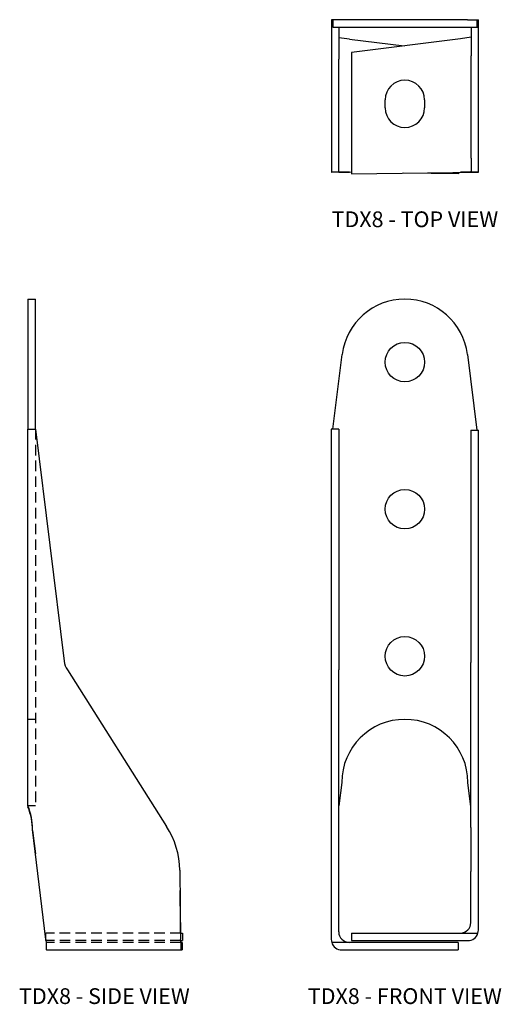
# Model space of a CAD drawing. Extents: x 0.9 to 12.4, y 0 to 23.4.
import ezdxf
from ezdxf.enums import TextEntityAlignment as Align

# ---------------------------------------------------------------- set-up
doc = ezdxf.new("R2010")
doc.units = 0
doc.header["$MEASUREMENT"] = 0
doc.linetypes.add('HIDDEN', pattern=[0.375, 0.25, -0.125])
for name, color, linetype in [('USP', 7, 'CONTINUOUS'), ('USP-GEO', 7, 'CONTINUOUS'), ('USP-HID', 7, 'HIDDEN'), ('USP-TXT', 7, 'CONTINUOUS')]:
    doc.layers.add(name, color=color, linetype=linetype)

# ---------------------------------------------------------------- blocks, each defined once
blk = doc.blocks.new('TDX8_T')
at = {"layer": 'USP-GEO'}
for p, q in [((0, 3.63), (0, 3.451)), ((0.041, 3.63), (0, 3.63)), ((0.261, 3.63), (0.041, 3.63)), ((0.041, 3.451), (0.041, 3.63)), ((3.238, 3.63), (0.261, 3.63)), ((3.238, 3.63), (3.462, 3.63)), ((3.462, 3.63), (3.499, 3.63)), ((3.462, 3.451), (3.462, 3.63)), ((3.499, 3.451), (3.499, 3.63)), ((0, 3.451), (0, 2.768)), ((0.041, 3.451), (0, 3.451)), ((0.041, 3.451), (0.261, 3.451)), ((0.179, 3.451), (0.179, 2.768)), ((0.261, 3.451), (3.238, 3.451)), ((3.238, 3.451), (3.462, 3.451)), ((3.32, 3.451), (3.32, 2.768)), ((3.462, 3.451), (3.499, 3.451)), ((3.499, 2.768), (3.499, 3.451)), ((0.429, 3.165), (0.179, 3.195)), ((0.429, 3.165), (1.728, 3.008)), ((3.07, 3.178), (0.479, 2.85)), ((3.32, 3.21), (3.07, 3.178)), ((0.479, 2.85), (0.479, -0.041)), ((0, 2.768), (0, 2.694)), ((0, 2.694), (0, 0.332)), ((0.179, 2.768), (0.179, 2.694)), ((0.179, 0.332), (0.179, 2.694)), ((3.32, 2.694), (3.32, 2.768)), ((3.32, 0.332), (3.32, 2.694)), ((3.499, 2.694), (3.499, 2.768)), ((3.499, 0.332), (3.499, 2.694)), ((1.276, 1.533), (1.276, 1.72)), ((2.214, 1.72), (2.214, 1.533)), ((0, 0.332), (0, 0.022)), ((0.179, 0.022), (0.179, 0.332)), ((3.32, 0.332), (3.32, 0.022)), ((3.499, 0.022), (3.499, 0.332)), ((0, 0.022), (0, 0)), ((0.179, 0.002), (0.179, 0.022)), ((0.479, -0.041), (3.489, 0.001)), ((3.489, 0.001), (3.07, 0.001)), ((3.32, 0.005), (3.32, 0.022)), ((3.489, 0.001), (3.489, 0.001)), ((3.499, 0.002), (3.499, 0.022)), ((0.479, -0.007), (0.01, -0.001)), ((0.429, -0.001), (0.01, -0.001)), ((0.01, -0.001), (0.01, -0.001)), ((3.02, -0.04), (1.724, -0.023)), ((3.02, -0.005), (3.02, -0.04))]:
    blk.add_line(p, q, dxfattribs=at)
for centre, start, end in [((1.745, 1.72), 360, 180), ((1.745, 1.533), 180, 0)]:
    blk.add_arc(centre, 0.469, start, end, dxfattribs=at)
for centre, major_axis, ratio, start_param, end_param in [((0.25, 0), (-0.25, 0), 0.013057, 0, 0.287963), ((0.429, 0.002), (0.25, 0), 0.013057, 3.141593, 4.712389), ((3.07, 0.005), (0.25, 0), 0.013862, -1.570796, 0), ((3.249, 0.002), (-0.25, 0), 0.013862, 2.853629, 3.141593)]:
    blk.add_ellipse(centre, major_axis=major_axis, ratio=ratio, start_param=start_param, end_param=end_param, dxfattribs=at)
at = {"layer": 'USP-TXT'}
blk.add_text('TDX8 - TOP VIEW', height=0.375, dxfattribs=at).set_placement((1.984, -1.307), align=Align.CENTER)
blk = doc.blocks.new('TDX8_F')
at = {"layer": 'USP-GEO', "extrusion": (0, 1, 0)}
for p, q in [((0.041, 12.392), (0.261, 14.17)), ((3.238, 14.17), (3.462, 12.363)), ((0, 12.392), (0, 6.87)), ((0.041, 12.392), (0, 12.392)), ((0.179, 12.392), (0.041, 12.392)), ((0.179, 12.392), (0.179, 6.87)), ((3.32, 12.363), (3.32, 6.841)), ((3.32, 12.363), (3.462, 12.363)), ((3.462, 12.363), (3.499, 12.363)), ((3.499, 6.841), (3.499, 12.363)), ((0, 6.87), (0, 6.663)), ((0.179, 6.87), (0.179, 6.663)), ((3.32, 6.635), (3.32, 6.841)), ((3.499, 6.635), (3.499, 6.841)), ((0, 6.663), (0, 2.94)), ((0.179, 2.94), (0.179, 6.663)), ((3.32, 2.912), (3.32, 6.635)), ((3.499, 2.912), (3.499, 6.635)), ((0.25, 3.986), (0.179, 3.429)), ((3.32, 3.401), (3.25, 3.986)), ((0, 2.94), (0, 1.897)), ((0.179, 1.897), (0.179, 2.94)), ((3.32, 2.912), (3.32, 1.868)), ((3.499, 1.868), (3.499, 2.912)), ((0, 1.897), (0, 0.25)), ((0.179, 0.429), (0.179, 1.897)), ((3.32, 0.651), (3.32, 1.868)), ((3.499, 0.472), (3.499, 1.868)), ((0.479, 0.401), (3.489, 0.401)), ((0.479, 0.401), (0.479, 0.222)), ((3.02, 0.179), (0.01, 0.179)), ((0.25, 0), (3.02, 0)), ((0.479, 0.222), (3.249, 0.222)), ((3.02, 0.179), (3.02, 0))]:
    blk.add_line(p, q, dxfattribs=at)
at = {"layer": 'USP-GEO'}
for centre in [(1.75, 13.986), (1.75, 10.486), (1.75, 6.986)]:
    blk.add_circle(centre, 0.469, dxfattribs=at)
for centre, radius, start, end in [((1.75, 13.986), 1.5, 7.0537, 172.9463), ((1.75, 3.986), 1.5, 0, 180), ((3.07, 0.651), 0.25, 270, 0), ((3.249, 0.472), 0.25, 343.5009, 360), ((0.25, 0.25), 0.25, 180, 196.4991), ((0.429, 0.429), 0.25, 180, 270), ((3.249, 0.472), 0.25, 270, 343.5009), ((0.25, 0.25), 0.25, 196.4991, 270)]:
    blk.add_arc(centre, radius, start, end, dxfattribs=at)
at = {"layer": 'USP-TXT'}
blk.add_text('TDX8 - FRONT VIEW', height=0.375, dxfattribs=at).set_placement((1.75, -1.287), align=Align.CENTER)
blk = doc.blocks.new('TDX8_S')
at = {"layer": 'USP-GEO', "extrusion": (0, 1, 0)}
for p, q in [((0, 15.486), (0.179, 15.486)), ((0, 15.486), (0, 14.17)), ((0.179, 14.17), (0.179, 15.486)), ((0, 14.17), (0, 12.392)), ((0.179, 12.392), (0.179, 14.17)), ((0, 3.429), (0, 12.392)), ((0, 12.392), (0.179, 12.392)), ((0.179, 12.392), (0.862, 6.87)), ((0.936, 6.663), (3.297, 2.94)), ((0, 3.429), (0, 3.401)), ((0, 3.401), (0.011, 3.401)), ((0.424, 0.25), (0.108, 2.869)), ((0.108, 2.841), (0.179, 2.284)), ((3.608, 1.897), (3.63, 0.25)), ((3.625, 0.651), (3.615, 1.41)), ((3.629, 0.401), (3.625, 0.651)), ((0.424, 0.25), (0.435, 0.16)), ((3.628, 0.401), (3.671, 0.401)), ((3.631, 0.179), (3.63, 0.25)), ((3.671, 0.401), (3.671, 0.222)), ((0.435, 0.16), (0.435, 0.01)), ((0.444, 0), (3.634, 0)), ((3.63, 0.222), (3.671, 0.222)), ((3.67, 0.179), (3.631, 0.179)), ((3.631, 0.179), (3.631, 0.179)), ((3.634, 0), (3.67, 0)), ((3.67, 0.179), (3.67, 0))]:
    blk.add_line(p, q, dxfattribs=at)
at = {"layer": 'USP-GEO'}
blk.add_line((0.428, 0.222), (0.428, 0.401), dxfattribs=at)
for centre, radius, start, end in [((1.358, 6.931), 0.5, 187.0537, 212.3835), ((-1.392, 2.869), 1.5, 0, 21.926), ((-1.392, 2.841), 1.5, 0, 21.926), ((1.608, 1.869), 2, 0.7942, 32.3835)]:
    blk.add_arc(centre, radius, start, end, dxfattribs=at)
for centre, major_axis, ratio, start_param, end_param in [((0.444, 0.25), (0, -0.25), 0.120559, -0.287963, 0), ((3.634, 0.25), (0, 0.25), 0.013057, 1.85876, 3.141593)]:
    blk.add_ellipse(centre, major_axis=major_axis, ratio=ratio, start_param=start_param, end_param=end_param, dxfattribs=at)
at = {"layer": 'USP-HID'}
for p, q in [((0.179, 12.392), (0.179, 3.429)), ((0.179, 5.486), (0, 5.486)), ((0.179, 3.429), (0, 3.429)), ((3.628, 0.401), (0.428, 0.401)), ((3.63, 0.222), (0.428, 0.222)), ((3.631, 0.179), (0.433, 0.179))]:
    blk.add_line(p, q, dxfattribs=at)
at = {"layer": 'USP-TXT'}
blk.add_text('TDX8 - SIDE VIEW', height=0.375, dxfattribs=at).set_placement((1.817, -1.287), align=Align.CENTER)

msp = doc.modelspace()

# ---------------------------------------------------------------- block references
at = {"layer": 'USP'}
for name, p in [('TDX8_T', (8.337, 19.793)), ('TDX8_S', (1.121, 1.289)), ('TDX8_F', (8.332, 1.289))]:
    msp.add_blockref(name, p, dxfattribs=at)

doc.saveas('drawing.dxf')
